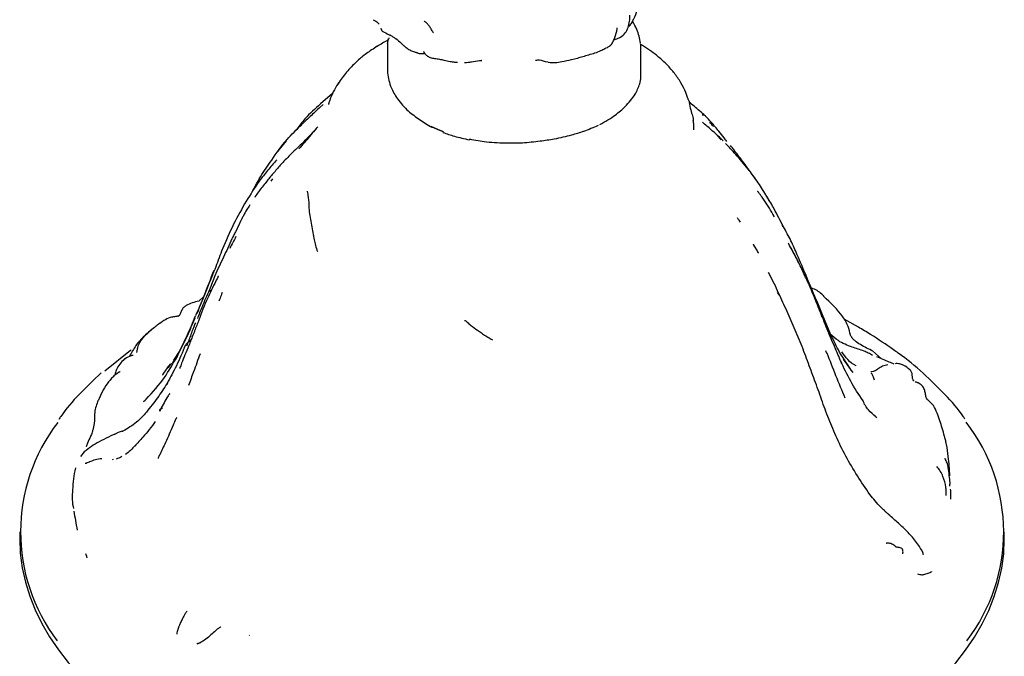
# Model space of a CAD drawing. Units: millimetres. Extents: x 23 to 738, y 53 to 783.
# Drawn here: x 195 to 266, y 611 to 656 of the extents above; entities that cross this region are included whole.
import ezdxf

# ---------------------------------------------------------------- set-up
doc = ezdxf.new("R2010")
doc.units = ezdxf.units.MM

msp = doc.modelspace()

# ---------------------------------------------------------------- linework, layer by layer
at = {"color": 7, "linetype": 'Continuous', "lineweight": 25}
for p, q in [((221.541, 654.282), (221.541, 654.269)), ((221.541, 654.269), (221.541, 654.281)), ((221.541, 654.275), (221.541, 652.408)), ((221.567, 654.622), (221.55, 654.387)), ((239.689, 654.185), (239.643, 654.212)), ((223.409, 653.708), (223.421, 653.704)), ((224.222, 653.549), (224.222, 653.549)), ((239.65, 652.065), (239.65, 653.883)), ((228.296, 653.084), (228.254, 653.082)), ((221.548, 652.407), (221.542, 652.323)), ((217.63, 650.71), (216.767, 649.972)), ((216.714, 649.714), (216.949, 649.932)), ((225.578, 647.965), (224.672, 648.356)), ((243.4, 648.735), (243.39, 648.812)), ((214.977, 648.076), (214.98, 648.075)), ((214.989, 648.069), (214.993, 648.069)), ((245.378, 647.405), (245.089, 647.717)), ((214.306, 647.339), (213.702, 646.574)), ((245.532, 647.341), (245.459, 647.409)), ((246.095, 646.944), (246.04, 647.015)), ((247.296, 645.326), (247.211, 645.431)), ((213.348, 644.628), (213.23, 644.47)), ((212.148, 643.421), (212.086, 643.332)), ((212.092, 643.343), (212.067, 643.304)), ((249.183, 641.903), (249.075, 642.11)), ((249.781, 641.187), (249.767, 641.306)), ((250.208, 639.978), (250.179, 640.033)), ((249.171, 637.139), (248.768, 637.928)), ((251.636, 637.121), (251.607, 637.185)), ((208.865, 636.684), (208.811, 636.55)), ((249.552, 636.316), (249.399, 636.499)), ((208.438, 636.229), (208.079, 635.891)), ((253.218, 633.484), (252.805, 634.471)), ((255.177, 634.035), (254.165, 634.594)), ((206.28, 631.665), (206.734, 632.358)), ((252.919, 632.148), (252.853, 632.335)), ((256.823, 631.779), (256.19, 632.337)), ((206.28, 631.665), (206.165, 631.432)), ((206.515, 631.881), (206.385, 631.682)), ((254.644, 631.008), (254.125, 631.735)), ((205.78, 631.076), (206.066, 631.413)), ((257.283, 631.334), (256.903, 631.236)), ((205.848, 630.031), (205.793, 629.972)), ((204.236, 628.797), (204.13, 628.693)), ((202.326, 626.502), (202.058, 626.371)), ((199.899, 625.118), (199.627, 624.796)), ((201.967, 624.578), (201.895, 624.568)), ((200.117, 624.35), (200.074, 624.347)), ((199.354, 619.721), (199.395, 619.539)), ((195.284, 619.409), (195.284, 618.937)), ((265.599, 618.9), (265.599, 619.409)), ((207.964, 611.428), (208.218, 611.514)), ((208.063, 611.469), (208.16, 611.495))]:
    msp.add_line(p, q, dxfattribs=at)
at = {"color": 7, "linetype": 'Continuous', "lineweight": 25, "flags": 128}
for points in [[(227.431, 647.447), (227.417, 647.429), (227.405, 647.417), (227.393, 647.414), (227.387, 647.415)], [(203.253, 632.404), (203.188, 632.357), (201.354, 630.895)]]:
    msp.add_lwpolyline(points, dxfattribs=at)
at = {"color": 7, "linetype": 'Continuous', "lineweight": 25}
for centre, radius, start, end in [((222.242, 654.275), 0.701, 143.90328, 179.53979), ((239.524, 653.702), 0.505, 51.92651, 73.10374), ((218.681, 651.008), 0.788, 138.24504, 158.82584), ((208.191, 619.41), 12.846, 142.51395, 217.26622), ((252.775, 619.411), 12.781, 322.49987, 37.85534)]:
    msp.add_arc(centre, radius, start, end, dxfattribs=at)
msp.add_ellipse((230.441, 618.919), major_axis=(35.158, -0.027), ratio=0.580077, start_param=3.142082, end_param=6.283631, dxfattribs=at)
for points, knots in [([(239.01, 655.809), (239.025, 655.835), (239.146, 656.058), (239.383, 656.53), (239.425, 657.016), (239.446, 657.262)], [0, 0, 0, 0, 0.062895, 0.525579, 1, 1, 1, 1]), ([(238.195, 654.734), (238.313, 654.828), (238.543, 655.011), (238.743, 655.426), (238.854, 655.861), (238.853, 656.166), (238.852, 656.314)], [0, 0, 0, 0, 0.270187, 0.526158, 0.770937, 1, 1, 1, 1]), ([(220.516, 655.982), (220.647, 655.917), (220.827, 655.828), (220.928, 655.699), (220.956, 655.663)], [0, 0, 0, 0, 0.725201, 1, 1, 1, 1]), ([(221.065, 655.389), (221.086, 655.325), (221.133, 655.183), (221.402, 655.056), (221.593, 654.957), (221.727, 654.886)], [0, 0, 0, 0, 0.195416, 0.433694, 1, 1, 1, 1]), ([(224.836, 655.042), (224.827, 655.06), (224.81, 655.093), (224.775, 655.145), (224.726, 655.225), (224.639, 655.367), (224.522, 655.558), (224.391, 655.702), (224.284, 655.805), (224.227, 655.859), (224.196, 655.876), (224.18, 655.885)], [0, 0, 0, 0, 0.05368, 0.096983, 0.174327, 0.312477, 0.558678, 0.80547, 0.913029, 0.955734, 1, 1, 1, 1]), ([(237.792, 654.722), (237.853, 654.921), (237.918, 655.13), (237.951, 655.358), (237.953, 655.381), (237.954, 655.393), (237.955, 655.399), (237.955, 655.401), (237.954, 655.401), (237.954, 655.401)], [0, 0, 0, 0, 0.872496, 0.920772, 0.955094, 0.96795, 0.979028, 0.989811, 1, 1, 1, 1]), ([(239.023, 655.849), (239.001, 655.804), (238.939, 655.68), (238.845, 655.576), (238.786, 655.51)], [0, 0, 0, 0, 0.3612491, 1, 1, 1, 1]), ([(238.798, 655.608), (238.813, 655.607), (238.84, 655.605), (238.873, 655.625), (238.894, 655.641), (238.913, 655.664), (238.922, 655.675)], [0, 0, 0, 0, 0.290259, 0.526924, 0.763606, 1, 1, 1, 1]), ([(239.615, 654.319), (239.556, 654.65), (239.461, 655.179), (239.172, 655.682), (239.064, 655.87)], [0, 0, 0, 0, 0.62563, 1, 1, 1, 1]), ([(221.789, 654.853), (221.784, 654.855), (221.763, 654.866), (221.743, 654.878), (221.728, 654.888)], [0, 0, 0, 0, 0.219944, 1, 1, 1, 1]), ([(221.789, 654.853), (221.851, 654.82), (221.97, 654.759), (222.087, 654.678), (222.143, 654.64)], [0, 0, 0, 0, 0.525989, 1, 1, 1, 1]), ([(222.143, 654.64), (222.269, 654.541), (222.458, 654.392), (222.683, 654.15), (222.817, 654.049), (222.883, 653.998)], [0, 0, 0, 0, 0.501155, 0.752064, 1, 1, 1, 1]), ([(237.434, 654.123), (237.482, 654.168), (237.575, 654.256), (237.692, 654.465), (237.752, 654.622), (237.792, 654.722)], [0, 0, 0, 0, 0.277345, 0.534467, 1, 1, 1, 1]), ([(237.723, 654.561), (237.761, 654.573), (237.922, 654.625), (238.077, 654.687), (238.195, 654.734)], [0, 0, 0, 0, 0.239646, 1, 1, 1, 1]), ([(220.818, 654.09), (220.683, 654.004), (220.418, 653.837), (220.168, 653.659), (220.046, 653.572)], [0, 0, 0, 0, 0.510675, 1, 1, 1, 1]), ([(221.546, 654.505), (221.425, 654.44), (221.176, 654.305), (220.937, 654.161), (220.814, 654.087)], [0, 0, 0, 0, 0.484838, 1, 1, 1, 1]), ([(222.883, 653.998), (222.965, 653.94), (223.126, 653.826), (223.315, 653.747), (223.409, 653.708)], [0, 0, 0, 0, 0.506144, 1, 1, 1, 1]), ([(235.51, 653.364), (235.644, 653.406), (236.05, 653.533), (236.641, 653.675), (237.031, 653.916), (237.269, 654.015), (237.387, 654.093), (237.451, 654.136)], [0, 0, 0, 0, 0.211799, 0.642783, 0.801109, 0.891875, 1, 1, 1, 1]), ([(237.45, 654.136), (237.449, 654.135), (237.444, 654.129), (237.437, 654.127), (237.431, 654.126)], [0, 0, 0, 0, 0.273959, 1, 1, 1, 1]), ([(239.65, 653.867), (239.649, 653.933), (239.647, 654.063), (239.63, 654.195), (239.621, 654.26)], [0, 0, 0, 0, 0.503661, 1, 1, 1, 1]), ([(239.639, 654.15), (239.638, 654.164), (239.636, 654.183), (239.634, 654.209), (239.633, 654.216)], [0, 0, 0, 0, 0.7430393, 1, 1, 1, 1]), ([(240.905, 653.326), (240.739, 653.462), (240.412, 653.73), (240.026, 653.977), (239.836, 654.099)], [0, 0, 0, 0, 0.505621, 1, 1, 1, 1]), ([(220.041, 653.568), (219.932, 653.487), (219.71, 653.323), (219.515, 653.151), (219.416, 653.064)], [0, 0, 0, 0, 0.494034, 1, 1, 1, 1]), ([(223.706, 653.606), (223.677, 653.613), (223.626, 653.625), (223.537, 653.657), (223.466, 653.684), (223.418, 653.705), (223.408, 653.709)], [0, 0, 0, 0, 0.280222, 0.502357, 0.899435, 1, 1, 1, 1]), ([(223.706, 653.606), (223.685, 653.61), (223.647, 653.616), (223.6, 653.634), (223.589, 653.663), (223.586, 653.668)], [0, 0, 0, 0, 0.508245, 0.909792, 1, 1, 1, 1]), ([(223.716, 653.606), (223.723, 653.602), (223.779, 653.576), (223.939, 653.582), (224.066, 653.572), (224.15, 653.566)], [0, 0, 0, 0, 0.043159, 0.365868, 1, 1, 1, 1]), ([(224.106, 653.729), (224.125, 653.702), (224.164, 653.647), (224.245, 653.542), (224.308, 653.475), (224.351, 653.43)], [0, 0, 0, 0, 0.235025, 0.479877, 1, 1, 1, 1]), ([(224.225, 653.548), (224.212, 653.551), (224.179, 653.559), (224.145, 653.567), (224.125, 653.572)], [0, 0, 0, 0, 0.395926, 1, 1, 1, 1]), ([(224.351, 653.43), (224.431, 653.378), (224.602, 653.267), (224.807, 653.239), (224.916, 653.225)], [0, 0, 0, 0, 0.468653, 1, 1, 1, 1]), ([(233.993, 653.004), (234.233, 653.046), (234.781, 653.143), (235.248, 653.284), (235.51, 653.364)], [0, 0, 0, 0, 0.438397, 1, 1, 1, 1]), ([(242.048, 652.161), (241.878, 652.366), (241.54, 652.774), (241.115, 653.143), (240.905, 653.326)], [0, 0, 0, 0, 0.505147, 1, 1, 1, 1]), ([(219.415, 653.063), (219.175, 652.829), (218.688, 652.354), (218.293, 651.809), (218.092, 651.533)], [0, 0, 0, 0, 0.493967, 1, 1, 1, 1]), ([(224.919, 653.224), (225.036, 653.211), (225.272, 653.186), (225.476, 653.123), (225.58, 653.091)], [0, 0, 0, 0, 0.4920872, 1, 1, 1, 1]), ([(225.581, 653.091), (225.728, 653.058), (225.951, 653.008), (226.24, 652.976), (226.412, 652.964), (226.501, 652.963), (226.545, 652.962)], [0, 0, 0, 0, 0.493779, 0.744432, 0.871278, 1, 1, 1, 1]), ([(227.058, 652.937), (227.14, 652.938), (227.306, 652.94), (227.658, 652.993), (227.927, 653.047), (228.111, 653.084)], [0, 0, 0, 0, 0.232146, 0.476178, 1, 1, 1, 1]), ([(228.111, 653.084), (228.146, 653.084), (228.215, 653.083), (228.27, 653.083), (228.296, 653.084)], [0, 0, 0, 0, 0.514863, 1, 1, 1, 1]), ([(233.031, 652.954), (233.018, 652.954), (232.801, 652.956), (232.507, 653.126), (232.214, 653.089), (232.121, 653.077)], [0, 0, 0, 0, 0.0421029, 0.697729, 1, 1, 1, 1]), ([(233.036, 652.948), (233.201, 652.936), (233.526, 652.911), (233.839, 652.973), (233.993, 653.004)], [0, 0, 0, 0, 0.507277, 1, 1, 1, 1]), ([(221.542, 652.323), (221.588, 651.963), (221.67, 651.321), (222.029, 650.712), (222.188, 650.444)], [0, 0, 0, 0, 0.559616, 1, 1, 1, 1]), ([(239.56, 651.398), (239.6, 651.565), (239.653, 651.787), (239.645, 652.01), (239.644, 652.065)], [0, 0, 0, 0, 0.755697, 1, 1, 1, 1]), ([(242.857, 650.788), (242.75, 651.023), (242.536, 651.491), (242.205, 651.946), (242.039, 652.173)], [0, 0, 0, 0, 0.501307, 1, 1, 1, 1]), ([(218.092, 651.533), (217.973, 651.348), (217.733, 650.976), (217.571, 650.597), (217.49, 650.406)], [0, 0, 0, 0, 0.495984, 1, 1, 1, 1]), ([(238.531, 649.787), (238.791, 650.074), (239.255, 650.586), (239.467, 651.15), (239.56, 651.398)], [0, 0, 0, 0, 0.5601537, 1, 1, 1, 1]), ([(222.188, 650.444), (222.416, 650.141), (222.825, 649.6), (223.455, 649.136), (223.733, 648.931)], [0, 0, 0, 0, 0.5594972, 1, 1, 1, 1]), ([(243.032, 650.289), (243.024, 650.315), (243.002, 650.389), (242.948, 650.561), (242.891, 650.704), (242.853, 650.798)], [0, 0, 0, 0, 0.1567276, 0.4462817, 1, 1, 1, 1]), ([(216.767, 649.972), (216.375, 649.633), (215.737, 649.08), (215.265, 648.418), (215.083, 648.163)], [0, 0, 0, 0, 0.613729, 1, 1, 1, 1]), ([(216.772, 649.766), (216.519, 649.531), (216.014, 649.063), (215.539, 648.613), (215.303, 648.389)], [0, 0, 0, 0, 0.502402, 1, 1, 1, 1]), ([(217.487, 650.399), (217.474, 650.366), (217.444, 650.289), (217.404, 650.18), (217.37, 650.081), (217.349, 650.009), (217.334, 649.948), (217.338, 649.945), (217.34, 649.943)], [0, 0, 0, 0, 0.126903, 0.292014, 0.44206, 0.585817, 0.730284, 1, 1, 1, 1]), ([(236.714, 648.503), (237.101, 648.72), (237.793, 649.108), (238.306, 649.58), (238.531, 649.787)], [0, 0, 0, 0, 0.5597826, 1, 1, 1, 1]), ([(243.022, 650.291), (243.037, 650.265), (243.101, 650.161), (243.111, 650.039), (243.12, 649.947)], [0, 0, 0, 0, 0.243139, 1, 1, 1, 1]), ([(244.238, 649.124), (243.971, 649.36), (243.573, 649.713), (243.208, 650.006), (243.088, 650.103)], [0, 0, 0, 0, 0.668652, 1, 1, 1, 1]), ([(243.12, 649.946), (243.157, 649.763), (243.239, 649.362), (243.319, 649.147), (243.362, 649.03)], [0, 0, 0, 0, 0.45643, 1, 1, 1, 1]), ([(243.362, 649.03), (243.366, 648.999), (243.374, 648.936), (243.384, 648.862), (243.389, 648.824)], [0, 0, 0, 0, 0.481132, 1, 1, 1, 1]), ([(244.02, 649.2), (244.101, 649.207), (244.184, 649.213), (244.228, 649.131), (244.23, 649.128)], [0, 0, 0, 0, 0.964844, 1, 1, 1, 1]), ([(245.778, 647.292), (245.718, 647.377), (245.541, 647.63), (245.163, 648.076), (244.723, 648.632), (244.39, 648.969), (244.238, 649.124)], [0, 0, 0, 0, 0.124694, 0.372591, 0.712064, 1, 1, 1, 1]), ([(213.28, 645.964), (213.625, 646.463), (214.24, 647.355), (215.047, 648.145), (215.402, 648.493)], [0, 0, 0, 0, 0.560033, 1, 1, 1, 1]), ([(216.566, 648.32), (216.496, 648.249), (216.301, 648.05), (215.901, 647.517), (215.478, 647.055), (215.207, 646.759)], [0, 0, 0, 0, 0.167477, 0.466437, 1, 1, 1, 1]), ([(215.402, 648.493), (215.374, 648.467), (215.337, 648.435), (215.31, 648.396), (215.304, 648.387)], [0, 0, 0, 0, 0.768626, 1, 1, 1, 1]), ([(223.733, 648.931), (224.015, 648.734), (224.518, 648.383), (225.182, 648.138), (225.474, 648.03)], [0, 0, 0, 0, 0.560073, 1, 1, 1, 1]), ([(236.584, 648.427), (236.249, 648.28), (235.652, 648.017), (234.98, 647.825), (234.684, 647.74)], [0, 0, 0, 0, 0.559952, 1, 1, 1, 1]), ([(243.438, 648.121), (243.437, 648.235), (243.435, 648.471), (243.406, 648.694), (243.391, 648.808)], [0, 0, 0, 0, 0.485248, 1, 1, 1, 1]), ([(245.462, 647.408), (245.198, 647.65), (244.72, 648.085), (244.248, 648.486), (244.037, 648.665)], [0, 0, 0, 0, 0.554193, 1, 1, 1, 1]), ([(244.831, 648.367), (244.831, 648.367), (244.831, 648.367), (244.831, 648.367), (244.83, 648.368), (244.825, 648.374), (244.803, 648.398), (244.711, 648.499), (244.619, 648.586), (244.546, 648.656)], [0, 0, 0, 0, 0.00004, 0.000337, 0.002476, 0.012675, 0.056791, 0.240474, 1, 1, 1, 1]), ([(216.439, 648.188), (216.209, 647.937), (215.731, 647.417), (215.176, 646.891), (214.888, 646.618)], [0, 0, 0, 0, 0.481647, 1, 1, 1, 1]), ([(225.509, 647.941), (225.779, 647.847), (226.376, 647.638), (227.029, 647.494), (227.387, 647.415)], [0, 0, 0, 0, 0.45161, 1, 1, 1, 1]), ([(234.684, 647.74), (234.279, 647.638), (233.556, 647.457), (232.79, 647.351), (232.453, 647.305)], [0, 0, 0, 0, 0.56005, 1, 1, 1, 1]), ([(230.17, 647.164), (229.645, 647.175), (228.707, 647.195), (227.82, 647.37), (227.431, 647.447)], [0, 0, 0, 0, 0.560582, 1, 1, 1, 1]), ([(232.453, 647.305), (232.031, 647.255), (231.277, 647.166), (230.509, 647.165), (230.17, 647.164)], [0, 0, 0, 0, 0.560073, 1, 1, 1, 1]), ([(247.296, 645.326), (247.008, 645.679), (246.493, 646.308), (245.932, 646.893), (245.685, 647.151)], [0, 0, 0, 0, 0.559977, 1, 1, 1, 1]), ([(246.281, 646.712), (246.25, 646.752), (246.187, 646.829), (246.126, 646.908), (246.096, 646.946)], [0, 0, 0, 0, 0.509878, 1, 1, 1, 1]), ([(214.888, 646.618), (214.637, 646.372), (214.191, 645.934), (213.64, 645.304), (213.214, 644.805), (212.855, 644.37), (212.685, 644.154), (212.593, 644.038)], [0, 0, 0, 0, 0.285971, 0.508613, 0.739427, 0.859181, 1, 1, 1, 1]), ([(247.786, 644.65), (247.501, 645.065), (247.025, 645.758), (246.49, 646.439), (246.276, 646.712)], [0, 0, 0, 0, 0.599089, 1, 1, 1, 1]), ([(211.909, 643.72), (211.982, 643.865), (212.162, 644.226), (212.483, 644.778), (212.871, 645.378), (213.144, 645.769), (213.28, 645.964)], [0, 0, 0, 0, 0.184139, 0.456091, 0.728035, 1, 1, 1, 1]), ([(213.644, 645.987), (213.421, 645.735), (212.98, 645.236), (212.586, 644.721), (212.392, 644.467)], [0, 0, 0, 0, 0.505917, 1, 1, 1, 1]), ([(248.569, 643.479), (248.368, 643.811), (247.988, 644.443), (247.518, 645.043), (247.296, 645.326)], [0, 0, 0, 0, 0.526812, 1, 1, 1, 1]), ([(212.392, 644.467), (212.075, 643.995), (211.408, 643.001), (210.85, 641.939), (210.557, 641.382)], [0, 0, 0, 0, 0.475051, 1, 1, 1, 1]), ([(212.593, 644.038), (212.508, 643.924), (212.337, 643.695), (212.174, 643.461), (212.092, 643.343)], [0, 0, 0, 0, 0.497569, 1, 1, 1, 1]), ([(215.822, 643.737), (215.843, 643.6), (215.881, 643.353), (215.941, 642.888), (215.935, 642.26), (216.128, 641.315), (216.287, 640.467), (216.382, 639.877), (216.496, 639.579), (216.554, 639.429)], [0, 0, 0, 0, 0.097161, 0.174499, 0.312646, 0.558693, 0.805257, 0.901911, 1, 1, 1, 1]), ([(249.075, 642.11), (248.85, 642.481), (248.566, 642.951), (248.183, 643.475), (248.064, 643.636), (248.024, 643.687), (248.008, 643.707), (247.999, 643.719), (247.991, 643.727), (247.985, 643.732), (247.985, 643.731), (247.985, 643.731)], [0, 0, 0, 0, 0.691862, 0.877439, 0.933674, 0.954527, 0.963446, 0.97164, 0.97957, 0.987742, 1, 1, 1, 1]), ([(248.692, 643.249), (248.652, 643.327), (248.571, 643.483), (248.48, 643.633), (248.435, 643.708)], [0, 0, 0, 0, 0.498826, 1, 1, 1, 1]), ([(211.724, 642.77), (211.649, 642.657), (211.477, 642.398), (211.301, 642.067), (211.169, 641.813), (211.103, 641.689), (211.071, 641.63), (211.052, 641.593), (211.042, 641.573), (211.037, 641.563)], [0, 0, 0, 0, 0.283472, 0.648846, 0.827858, 0.916375, 0.959878, 0.980352, 1, 1, 1, 1]), ([(249.19, 642.419), (249.183, 642.432), (249.021, 642.746), (248.836, 643.047), (248.658, 643.337)], [0, 0, 0, 0, 0.039739, 1, 1, 1, 1]), ([(248.836, 643.024), (248.814, 643.062), (248.769, 643.138), (248.718, 643.212), (248.692, 643.249)], [0, 0, 0, 0, 0.500644, 1, 1, 1, 1]), ([(249.824, 641.209), (249.715, 641.422), (249.496, 641.85), (249.271, 642.269), (249.158, 642.479)], [0, 0, 0, 0, 0.49952, 1, 1, 1, 1]), ([(210.557, 641.382), (210.279, 640.79), (209.786, 639.739), (209.441, 638.766), (209.291, 638.341)], [0, 0, 0, 0, 0.563404, 1, 1, 1, 1]), ([(211.038, 641.563), (210.921, 641.309), (210.742, 640.92), (210.567, 640.591), (210.48, 640.417), (210.452, 640.36), (210.439, 640.331)], [0, 0, 0, 0, 0.484687, 0.740331, 0.870638, 1, 1, 1, 1]), ([(246.513, 641.855), (246.555, 641.794), (246.626, 641.69), (246.702, 641.575), (246.733, 641.527)], [0, 0, 0, 0, 0.583558, 1, 1, 1, 1]), ([(250.813, 639.199), (250.67, 639.534), (250.384, 640.205), (250.01, 640.874), (249.824, 641.209)], [0, 0, 0, 0, 0.49919, 1, 1, 1, 1]), ([(210.439, 640.331), (210.338, 640.113), (210.133, 639.669), (209.943, 639.244), (209.847, 639.027)], [0, 0, 0, 0, 0.490944, 1, 1, 1, 1]), ([(210.724, 640.502), (210.653, 640.36), (210.514, 640.084), (210.359, 639.799), (210.284, 639.659)], [0, 0, 0, 0, 0.510852, 1, 1, 1, 1]), ([(247.887, 639.601), (247.832, 639.699), (247.772, 639.807), (247.701, 639.924), (247.691, 639.941), (247.688, 639.946), (247.686, 639.948), (247.685, 639.95), (247.685, 639.95), (247.684, 639.951), (247.684, 639.95), (247.684, 639.95)], [0, 0, 0, 0, 0.846555, 0.94022, 0.968819, 0.979002, 0.98697, 0.990418, 0.993724, 0.997089, 1, 1, 1, 1]), ([(251.142, 638.173), (250.995, 638.478), (250.701, 639.086), (250.372, 639.681), (250.208, 639.978)], [0, 0, 0, 0, 0.501647, 1, 1, 1, 1]), ([(247.853, 639.632), (247.883, 639.589), (247.942, 639.501), (247.996, 639.383), (248.029, 639.326), (248.032, 639.32)], [0, 0, 0, 0, 0.471734, 0.944283, 1, 1, 1, 1]), ([(251.173, 638.111), (251.126, 638.209), (250.996, 638.48), (250.713, 639.063), (250.447, 639.541), (250.276, 639.847)], [0, 0, 0, 0, 0.1695079, 0.4676304, 1, 1, 1, 1]), ([(252.048, 636.256), (251.849, 636.74), (251.452, 637.708), (251.026, 638.702), (250.813, 639.199)], [0, 0, 0, 0, 0.499858, 1, 1, 1, 1]), ([(209.846, 639.026), (209.629, 638.584), (209.248, 637.81), (208.955, 637.027), (208.829, 636.69)], [0, 0, 0, 0, 0.5707775, 1, 1, 1, 1]), ([(209.147, 638.085), (208.91, 637.469), (208.58, 636.61), (208.142, 635.542), (207.946, 635.082), (207.848, 634.85)], [0, 0, 0, 0, 0.55814, 0.777479, 1, 1, 1, 1]), ([(209.291, 638.341), (209.083, 637.825), (208.612, 636.651), (208.174, 635.579), (207.928, 634.978)], [0, 0, 0, 0, 0.439985, 1, 1, 1, 1]), ([(251.412, 637.566), (251.368, 637.67), (251.281, 637.875), (251.188, 638.075), (251.142, 638.173)], [0, 0, 0, 0, 0.5102, 1, 1, 1, 1]), ([(209.482, 637.701), (209.482, 637.701), (209.481, 637.702), (209.477, 637.694), (209.469, 637.68), (209.453, 637.649), (209.369, 637.479), (209.082, 636.888), (208.51, 635.753), (208.19, 634.86), (208.004, 634.34)], [0, 0, 0, 0, 0.003505, 0.009141, 0.015286, 0.022444, 0.040938, 0.165605, 0.51423, 1, 1, 1, 1]), ([(250.373, 634.484), (250.181, 634.924), (249.795, 635.806), (249.379, 636.694), (249.171, 637.139)], [0, 0, 0, 0, 0.49878, 1, 1, 1, 1]), ([(251.636, 637.122), (251.598, 637.198), (251.523, 637.347), (251.449, 637.494), (251.412, 637.566)], [0, 0, 0, 0, 0.506586, 1, 1, 1, 1]), ([(252.603, 634.728), (252.45, 635.126), (252.144, 635.922), (251.805, 636.723), (251.636, 637.122)], [0, 0, 0, 0, 0.5007976, 1, 1, 1, 1]), ([(208.83, 636.693), (208.645, 636.28), (208.317, 635.55), (208.081, 634.918), (207.978, 634.642)], [0, 0, 0, 0, 0.5639625, 1, 1, 1, 1]), ([(209.736, 636.5), (209.688, 636.365), (209.617, 636.163), (209.54, 635.964), (209.515, 635.898)], [0, 0, 0, 0, 0.671079, 1, 1, 1, 1]), ([(252.681, 634.587), (252.541, 634.945), (252.31, 635.533), (251.97, 636.358), (251.768, 636.822), (251.667, 637.054)], [0, 0, 0, 0, 0.435883, 0.717959, 1, 1, 1, 1]), ([(252.648, 636.321), (252.43, 636.507), (252.172, 636.726), (251.867, 636.796), (251.82, 636.807)], [0, 0, 0, 0, 0.847383, 1, 1, 1, 1]), ([(252.803, 634.463), (252.677, 634.767), (252.426, 635.377), (252.158, 636.027), (252.024, 636.353)], [0, 0, 0, 0, 0.499262, 1, 1, 1, 1]), ([(208.079, 635.891), (207.76, 635.811), (207.363, 635.712), (206.967, 635.442), (206.842, 635.224), (206.777, 635.017), (206.696, 634.887), (206.644, 634.835), (206.613, 634.807), (206.598, 634.797), (206.591, 634.793)], [0, 0, 0, 0, 0.499242, 0.624242, 0.750448, 0.876634, 0.937984, 0.968624, 0.984015, 1, 1, 1, 1]), ([(252.648, 636.321), (252.652, 636.317), (252.661, 636.309), (252.684, 636.27), (252.694, 636.241), (252.7, 636.223)], [0, 0, 0, 0, 0.283249, 0.562391, 1, 1, 1, 1]), ([(254.611, 633.47), (254.563, 633.677), (254.455, 634.135), (253.902, 635.122), (253.199, 635.764), (252.7, 636.221)], [0, 0, 0, 0, 0.191559, 0.425429, 1, 1, 1, 1]), ([(205.328, 634.337), (205.227, 634.262), (205.023, 634.112), (204.829, 633.95), (204.731, 633.868)], [0, 0, 0, 0, 0.497327, 1, 1, 1, 1]), ([(206.699, 634.864), (206.632, 634.839), (206.512, 634.793), (206.29, 634.767), (205.96, 634.718), (205.63, 634.549), (205.416, 634.383), (205.338, 634.322)], [0, 0, 0, 0, 0.138804, 0.248838, 0.44594, 0.797231, 1, 1, 1, 1]), ([(206.385, 631.682), (206.674, 632.258), (207.077, 633.059), (207.551, 634.132), (207.748, 634.61), (207.848, 634.85)], [0, 0, 0, 0, 0.558638, 0.778284, 1, 1, 1, 1]), ([(207.79, 634.663), (207.608, 634.237), (207.199, 633.281), (206.746, 632.369), (206.495, 631.863)], [0, 0, 0, 0, 0.444855, 1, 1, 1, 1]), ([(207.831, 634.353), (207.809, 634.299), (207.77, 634.2), (207.701, 634.02), (207.599, 633.756), (207.476, 633.414), (207.335, 633.033), (207.245, 632.794), (207.2, 632.674)], [0, 0, 0, 0, 0.094359, 0.17166, 0.310068, 0.557174, 0.777785, 1, 1, 1, 1]), ([(208.004, 634.34), (207.952, 634.211), (207.849, 633.953), (207.747, 633.694), (207.696, 633.564)], [0, 0, 0, 0, 0.500247, 1, 1, 1, 1]), ([(227.059, 634.514), (227.089, 634.508), (227.145, 634.494), (227.195, 634.438), (227.273, 634.37), (227.397, 634.247), (227.671, 634.022), (228.042, 633.764), (228.412, 633.514), (228.724, 633.311), (228.936, 633.182), (229.045, 633.116)], [0, 0, 0, 0, 0.035967, 0.068365, 0.100804, 0.177419, 0.313321, 0.556642, 0.70175, 0.846848, 1, 1, 1, 1]), ([(251.48, 631.792), (251.311, 632.245), (250.974, 633.15), (250.573, 634.039), (250.373, 634.484)], [0, 0, 0, 0, 0.500067, 1, 1, 1, 1]), ([(254.001, 631.406), (253.847, 631.771), (253.594, 632.372), (253.244, 633.191), (252.939, 633.884), (252.767, 634.353), (252.681, 634.587)], [0, 0, 0, 0, 0.339756, 0.559849, 0.779895, 1, 1, 1, 1]), ([(204.676, 633.818), (204.284, 633.485), (203.674, 632.966), (203.269, 632.215), (203.124, 631.946)], [0, 0, 0, 0, 0.64188, 1, 1, 1, 1]), ([(204.837, 633.951), (204.528, 633.715), (204.085, 633.377), (203.722, 632.732), (203.653, 632.381), (203.623, 632.225)], [0, 0, 0, 0, 0.561505, 0.806226, 1, 1, 1, 1]), ([(207.696, 633.564), (207.584, 633.274), (207.377, 632.739), (207.084, 632.063), (206.888, 631.554), (206.745, 631.193), (206.721, 631.088), (206.72, 631.069), (206.724, 631.069), (206.725, 631.069)], [0, 0, 0, 0, 0.311, 0.574551, 0.816065, 0.954518, 0.979162, 0.998498, 1, 1, 1, 1]), ([(257.686, 632.407), (257.15, 632.785), (256.351, 633.348), (255.468, 633.865), (255.177, 634.035)], [0, 0, 0, 0, 0.670661, 1, 1, 1, 1]), ([(207.527, 633.136), (207.514, 633.123), (207.433, 633.038), (207.295, 632.955), (207.167, 632.831), (207.129, 632.764), (207.11, 632.732)], [0, 0, 0, 0, 0.088434, 0.553444, 0.7851, 1, 1, 1, 1]), ([(256.195, 632.004), (256.093, 632.067), (255.89, 632.193), (255.39, 632.395), (254.644, 632.621), (253.82, 632.965), (253.358, 633.372), (253.169, 633.538)], [0, 0, 0, 0, 0.092456, 0.182223, 0.43857, 0.771408, 1, 1, 1, 1]), ([(254.8, 630.792), (254.463, 631.27), (253.862, 632.123), (253.415, 633.068), (253.218, 633.484)], [0, 0, 0, 0, 0.559761, 1, 1, 1, 1]), ([(256.219, 632.315), (255.917, 632.464), (255.47, 632.685), (254.971, 632.998), (254.733, 633.25), (254.652, 633.397), (254.611, 633.47)], [0, 0, 0, 0, 0.5107975, 0.7569933, 0.8779153, 1, 1, 1, 1]), ([(207.11, 632.732), (206.904, 632.238), (206.506, 631.287), (206.038, 630.429), (205.813, 630.017)], [0, 0, 0, 0, 0.5192299, 1, 1, 1, 1]), ([(254.235, 628.954), (254.014, 629.49), (253.572, 630.562), (253.149, 631.64), (252.938, 632.179)], [0, 0, 0, 0, 0.500736, 1, 1, 1, 1]), ([(255.014, 631.27), (255.013, 631.271), (254.539, 631.493), (254.268, 631.888), (253.998, 632.282)], [0, 0, 0, 0, 0.0016, 1, 1, 1, 1]), ([(262.786, 627.472), (262.75, 627.528), (262.354, 628.136), (261.376, 629.24), (259.823, 630.758), (258.574, 631.813), (257.798, 632.332), (257.686, 632.407)], [0, 0, 0, 0, 0.030395, 0.3355206, 0.6415407, 0.9481667, 1, 1, 1, 1]), ([(202.795, 631.782), (202.779, 631.767), (202.648, 631.656), (202.418, 631.392), (202.176, 631.003), (202.106, 630.727), (202.082, 630.612), (202.081, 630.605)], [0, 0, 0, 0, 0.043608, 0.3457, 0.664863, 0.978866, 1, 1, 1, 1]), ([(203.376, 632.017), (203.289, 631.996), (203.047, 631.94), (202.847, 631.799), (202.72, 631.709)], [0, 0, 0, 0, 0.361448, 1, 1, 1, 1]), ([(204.13, 628.693), (204.609, 629.201), (205.465, 630.11), (206.104, 631.201), (206.385, 631.682)], [0, 0, 0, 0, 0.55931, 1, 1, 1, 1]), ([(206.158, 631.436), (206.135, 631.422), (206.09, 631.392), (206.055, 631.357), (206.038, 631.339)], [0, 0, 0, 0, 0.505011, 1, 1, 1, 1]), ([(208.166, 632.128), (208.011, 631.7), (207.738, 630.947), (207.46, 630.192), (207.34, 629.866)], [0, 0, 0, 0, 0.568645, 1, 1, 1, 1]), ([(252.492, 629.044), (252.326, 629.503), (251.994, 630.422), (251.651, 631.335), (251.48, 631.792)], [0, 0, 0, 0, 0.499688, 1, 1, 1, 1]), ([(254.001, 631.406), (253.994, 631.448), (253.979, 631.526), (253.936, 631.581), (253.916, 631.606)], [0, 0, 0, 0, 0.5329, 1, 1, 1, 1]), ([(255.508, 628.775), (255.202, 629.234), (254.589, 630.151), (254.142, 631.122), (253.918, 631.608)], [0, 0, 0, 0, 0.500135, 1, 1, 1, 1]), ([(257.728, 631.39), (257.615, 631.441), (257.25, 631.603), (256.803, 631.789), (256.495, 631.918)], [0, 0, 0, 0, 0.311017, 1, 1, 1, 1]), ([(258.854, 630.991), (258.706, 631.113), (258.482, 631.298), (258.156, 631.411), (257.958, 631.434), (257.861, 631.425), (257.812, 631.42)], [0, 0, 0, 0, 0.497432, 0.751562, 0.876259, 1, 1, 1, 1]), ([(201.107, 630.763), (200.576, 630.263), (199.513, 629.259), (198.529, 628.137), (198.123, 627.513), (198.08, 627.445)], [0, 0, 0, 0, 0.470299, 0.942713, 1, 1, 1, 1]), ([(202.41, 630.837), (202.295, 630.762), (202.094, 630.633), (201.756, 630.302), (201.404, 629.84), (201.141, 629.342), (200.96, 628.965), (200.884, 628.788), (200.85, 628.71)], [0, 0, 0, 0, 0.151176, 0.262757, 0.503683, 0.775495, 0.901761, 1, 1, 1, 1]), ([(202.415, 630.828), (202.417, 630.832), (202.425, 630.846), (202.442, 630.833), (202.454, 630.824)], [0, 0, 0, 0, 0.280405, 1, 1, 1, 1]), ([(206.038, 631.339), (205.825, 631.103), (205.586, 630.838), (205.472, 630.623), (205.486, 630.614), (205.486, 630.614)], [0, 0, 0, 0, 0.8894266, 0.9997735, 1, 1, 1, 1]), ([(256.363, 630.917), (256.318, 630.9), (256.219, 630.863), (256.113, 630.832), (256.058, 630.847), (256.056, 630.848)], [0, 0, 0, 0, 0.4534544, 0.9824542, 1, 1, 1, 1]), ([(256.336, 630.236), (256.298, 630.342), (256.243, 630.493), (256.171, 630.663), (256.14, 630.706), (256.126, 630.725), (256.12, 630.734), (256.117, 630.738), (256.116, 630.74), (256.115, 630.74)], [0, 0, 0, 0, 0.56618, 0.8134833, 0.922777, 0.9709517, 0.9899929, 0.9957089, 1, 1, 1, 1]), ([(256.903, 631.237), (256.794, 631.181), (256.648, 631.106), (256.511, 631.002), (256.448, 630.963), (256.416, 630.942), (256.389, 630.927), (256.374, 630.921), (256.363, 630.917)], [0, 0, 0, 0, 0.564826, 0.758774, 0.85647, 0.910394, 0.939926, 1, 1, 1, 1]), ([(259.143, 630.193), (259.121, 630.214), (259.076, 630.258), (259.045, 630.395), (259.042, 630.58), (258.993, 630.786), (258.926, 630.912), (258.878, 630.965), (258.854, 630.991)], [0, 0, 0, 0, 0.147401, 0.299199, 0.572209, 0.79514, 0.899398, 1, 1, 1, 1]), ([(259.145, 630.178), (259.14, 630.181), (259.131, 630.189), (259.096, 630.218), (259.078, 630.246), (259.066, 630.265)], [0, 0, 0, 0, 0.250119, 0.487921, 1, 1, 1, 1]), ([(259.244, 630.129), (259.268, 630.123), (259.3, 630.116), (259.287, 630.115), (259.284, 630.114)], [0, 0, 0, 0, 0.7727753, 1, 1, 1, 1]), ([(260.54, 628.441), (260.457, 628.532), (260.337, 628.662), (260.097, 628.855), (260.016, 629.011), (259.971, 629.191), (259.948, 629.441), (259.859, 629.693), (259.724, 629.862), (259.595, 629.969), (259.471, 630.037), (259.367, 630.084), (259.314, 630.105), (259.288, 630.116)], [0, 0, 0, 0, 0.284892, 0.409573, 0.468825, 0.527331, 0.643463, 0.758319, 0.817092, 0.877085, 0.938548, 0.969992, 1, 1, 1, 1]), ([(205.813, 630.017), (205.588, 629.67), (205.129, 628.962), (204.604, 628.306), (204.336, 627.972)], [0, 0, 0, 0, 0.490155, 1, 1, 1, 1]), ([(200.85, 628.708), (200.795, 628.568), (200.687, 628.287), (200.646, 627.978), (200.626, 627.824)], [0, 0, 0, 0, 0.50081, 1, 1, 1, 1]), ([(205.997, 629.265), (205.996, 629.266), (205.994, 629.267), (205.983, 629.259), (205.966, 629.24), (205.933, 629.198), (205.875, 629.113), (205.629, 628.723), (205.439, 628.36), (205.272, 628.043)], [0, 0, 0, 0, 0.019107, 0.049244, 0.079357, 0.111475, 0.188181, 0.289455, 1, 1, 1, 1]), ([(253.573, 626.27), (253.372, 626.729), (252.97, 627.646), (252.651, 628.579), (252.492, 629.044)], [0, 0, 0, 0, 0.500851, 1, 1, 1, 1]), ([(256.507, 627.55), (256.479, 627.576), (256.287, 627.752), (255.964, 628.018), (255.648, 628.444), (255.557, 628.66), (255.508, 628.775)], [0, 0, 0, 0, 0.07604, 0.520784, 0.744994, 1, 1, 1, 1]), ([(204.336, 627.972), (204.112, 627.717), (203.648, 627.187), (202.998, 626.8), (202.661, 626.599)], [0, 0, 0, 0, 0.481865, 1, 1, 1, 1]), ([(205.484, 628.213), (205.364, 628.188), (205.241, 628.162), (205.276, 628.043), (205.276, 628.041)], [0, 0, 0, 0, 0.983846, 1, 1, 1, 1]), ([(261.331, 626.235), (261.275, 626.43), (261.165, 626.821), (260.991, 627.371), (260.793, 627.945), (260.631, 628.263), (260.543, 628.436)], [0, 0, 0, 0, 0.227469, 0.454782, 0.703938, 1, 1, 1, 1]), ([(200.626, 627.824), (200.628, 627.527), (200.631, 627.162), (200.517, 626.744), (200.483, 626.615), (200.428, 626.419), (200.313, 626.14), (200.196, 625.896), (200.121, 625.738)], [0, 0, 0, 0, 0.347028, 0.426638, 0.4587, 0.492041, 0.67216, 1, 1, 1, 1]), ([(204.964, 627.289), (204.827, 627.098), (204.554, 626.718), (204.233, 626.357), (204.074, 626.178)], [0, 0, 0, 0, 0.503587, 1, 1, 1, 1]), ([(206.504, 627.58), (206.504, 627.58), (206.503, 627.583), (206.497, 627.576), (206.484, 627.558), (206.465, 627.527), (206.433, 627.468), (206.349, 627.295), (206.108, 626.703), (205.88, 626.197), (205.7, 625.798)], [0, 0, 0, 0, 0.000618, 0.023941, 0.046879, 0.069797, 0.094171, 0.153117, 0.333753, 1, 1, 1, 1]), ([(202.597, 626.615), (202.551, 626.597), (202.459, 626.56), (202.362, 626.522), (202.314, 626.502)], [0, 0, 0, 0, 0.498144, 1, 1, 1, 1]), ([(202.597, 626.611), (202.602, 626.612), (202.618, 626.616), (202.637, 626.606), (202.65, 626.599)], [0, 0, 0, 0, 0.316277, 1, 1, 1, 1]), ([(200.959, 625.843), (200.77, 625.736), (200.394, 625.521), (200.064, 625.252), (199.899, 625.118)], [0, 0, 0, 0, 0.5000537, 1, 1, 1, 1]), ([(202.314, 626.502), (202.082, 626.4), (201.626, 626.199), (201.178, 625.96), (200.959, 625.843)], [0, 0, 0, 0, 0.51041, 1, 1, 1, 1]), ([(204.074, 626.178), (203.983, 626.073), (203.795, 625.856), (203.6, 625.647), (203.499, 625.539)], [0, 0, 0, 0, 0.481832, 1, 1, 1, 1]), ([(255.105, 623.418), (254.818, 623.884), (254.247, 624.812), (253.797, 625.785), (253.573, 626.27)], [0, 0, 0, 0, 0.502251, 1, 1, 1, 1]), ([(261.713, 623.422), (261.685, 623.876), (261.641, 624.6), (261.504, 625.496), (261.399, 625.973), (261.351, 626.157), (261.33, 626.235)], [0, 0, 0, 0, 0.488177, 0.779877, 0.905951, 1, 1, 1, 1]), ([(200.132, 625.752), (200.115, 625.707), (200.079, 625.615), (200.044, 625.526), (200.026, 625.481)], [0, 0, 0, 0, 0.4855651, 1, 1, 1, 1]), ([(203.498, 625.539), (203.497, 625.538), (203.447, 625.484), (203.195, 625.195), (202.962, 625.029), (202.843, 624.945)], [0, 0, 0, 0, 0.012091, 0.496465, 1, 1, 1, 1]), ([(205.7, 625.798), (205.559, 625.496), (205.38, 625.111), (205.194, 624.746), (205.161, 624.665), (205.162, 624.658), (205.163, 624.656)], [0, 0, 0, 0, 0.719643, 0.917083, 0.978441, 1, 1, 1, 1]), ([(200.242, 624.399), (200.193, 624.375), (200.092, 624.327), (200.004, 624.299), (199.96, 624.285)], [0, 0, 0, 0, 0.488441, 1, 1, 1, 1]), ([(200.262, 624.404), (200.261, 624.404), (200.25, 624.405), (200.242, 624.397), (200.235, 624.391)], [0, 0, 0, 0, 0.1569108, 1, 1, 1, 1]), ([(201.147, 624.639), (200.993, 624.617), (200.691, 624.573), (200.404, 624.461), (200.262, 624.406)], [0, 0, 0, 0, 0.506939, 1, 1, 1, 1]), ([(202.582, 624.787), (202.485, 624.733), (202.36, 624.661), (202.201, 624.623), (202.165, 624.614)], [0, 0, 0, 0, 0.771298, 1, 1, 1, 1]), ([(261.701, 622.685), (261.714, 622.764), (261.746, 622.962), (261.66, 623.43), (261.63, 623.926), (261.517, 624.347), (261.419, 624.562), (261.369, 624.671)], [0, 0, 0, 0, 0.171157, 0.429469, 0.703403, 0.849826, 1, 1, 1, 1]), ([(199.261, 623.978), (199.207, 623.716), (199.094, 623.174), (199.073, 622.673), (199.062, 622.414)], [0, 0, 0, 0, 0.48265, 1, 1, 1, 1]), ([(261.428, 622.566), (261.427, 622.581), (261.396, 622.844), (261.262, 623.264), (261.05, 623.761), (260.872, 623.971), (260.786, 624.072)], [0, 0, 0, 0, 0.027878, 0.487551, 0.753188, 1, 1, 1, 1]), ([(257.035, 620.934), (256.945, 621.019), (256.568, 621.371), (255.904, 622.184), (255.397, 622.968), (255.105, 623.418)], [0, 0, 0, 0, 0.117894, 0.493112, 1, 1, 1, 1]), ([(199.063, 622.422), (199.038, 622.194), (198.996, 621.797), (199.082, 621.291), (199.119, 621.075)], [0, 0, 0, 0, 0.574345, 1, 1, 1, 1]), ([(261.444, 622.015), (261.447, 622.099), (261.451, 622.231), (261.446, 622.388), (261.437, 622.471), (261.432, 622.522), (261.43, 622.55), (261.429, 622.565)], [0, 0, 0, 0, 0.454566, 0.71065, 0.850351, 0.92315, 1, 1, 1, 1]), ([(261.742, 622.454), (261.748, 622.345), (261.758, 622.114), (261.752, 621.869), (261.749, 621.739)], [0, 0, 0, 0, 0.4719619, 1, 1, 1, 1]), ([(199.144, 620.899), (199.186, 620.68), (199.27, 620.247), (199.345, 619.765), (199.382, 619.527)], [0, 0, 0, 0, 0.505854, 1, 1, 1, 1]), ([(257.698, 620.325), (257.577, 620.434), (257.404, 620.591), (257.178, 620.797), (257.082, 620.889), (257.035, 620.934)], [0, 0, 0, 0, 0.537454, 0.771466, 1, 1, 1, 1]), ([(258.959, 619.134), (258.765, 619.334), (258.368, 619.745), (257.925, 620.128), (257.698, 620.325)], [0, 0, 0, 0, 0.487791, 1, 1, 1, 1]), ([(259.834, 617.765), (259.832, 617.769), (259.772, 618.013), (259.504, 618.434), (259.16, 618.876), (258.959, 619.134)], [0, 0, 0, 0, 0.007732, 0.421877, 1, 1, 1, 1]), ([(257.648, 618.511), (257.543, 618.553), (257.401, 618.611), (257.256, 618.619), (257.189, 618.607), (257.174, 618.588), (257.167, 618.58)], [0, 0, 0, 0, 0.533578, 0.726711, 0.887035, 1, 1, 1, 1]), ([(257.876, 618.328), (257.843, 618.363), (257.771, 618.438), (257.691, 618.485), (257.648, 618.511)], [0, 0, 0, 0, 0.468819, 1, 1, 1, 1]), ([(258.341, 617.852), (258.344, 617.857), (258.372, 617.905), (258.377, 618.076), (258.291, 618.226), (258.175, 618.281), (258.054, 618.301), (257.967, 618.308), (257.923, 618.312), (257.896, 618.319), (257.883, 618.325), (257.876, 618.328)], [0, 0, 0, 0, 0.042916, 0.415949, 0.583222, 0.736323, 0.875372, 0.938941, 0.968639, 0.983504, 1, 1, 1, 1]), ([(199.975, 617.869), (200.012, 617.788), (200.056, 617.691), (200.073, 617.585), (200.076, 617.567)], [0, 0, 0, 0, 0.826093, 1, 1, 1, 1]), ([(259.396, 616.407), (259.511, 616.383), (259.742, 616.336), (259.869, 616.379), (260.199, 616.47), (260.329, 616.531), (260.374, 616.559), (260.394, 616.576), (260.4, 616.572), (260.403, 616.57)], [0, 0, 0, 0, 0.280762, 0.560998, 0.808265, 0.916302, 0.966096, 0.985199, 1, 1, 1, 1]), ([(207.044, 613.479), (206.987, 613.37), (206.879, 613.164), (206.784, 612.962), (206.739, 612.866)], [0, 0, 0, 0, 0.526394, 1, 1, 1, 1]), ([(207.235, 613.728), (207.235, 613.729), (207.234, 613.736), (207.212, 613.719), (207.151, 613.65), (207.089, 613.55), (207.044, 613.479)], [0, 0, 0, 0, 0.017515, 0.219433, 0.438907, 1, 1, 1, 1]), ([(206.597, 612.482), (206.593, 612.474), (206.568, 612.417), (206.528, 612.279), (206.509, 612.16), (206.499, 612.096)], [0, 0, 0, 0, 0.076358, 0.510175, 1, 1, 1, 1]), ([(206.739, 612.866), (206.711, 612.796), (206.668, 612.691), (206.62, 612.572), (206.599, 612.513), (206.589, 612.483), (206.584, 612.466), (206.582, 612.46), (206.581, 612.457)], [0, 0, 0, 0, 0.502949, 0.753244, 0.875007, 0.934984, 0.965173, 1, 1, 1, 1]), ([(209.581, 612.585), (209.578, 612.583), (209.525, 612.549), (209.389, 612.454), (209.258, 612.344), (209.191, 612.286)], [0, 0, 0, 0, 0.029547, 0.496377, 1, 1, 1, 1]), ([(209.65, 612.628), (209.65, 612.628), (209.653, 612.63), (209.626, 612.617), (209.613, 612.609), (209.603, 612.6), (209.597, 612.596), (209.594, 612.593), (209.591, 612.592), (209.589, 612.59), (209.588, 612.589)], [0, 0, 0, 0, 0.014418, 0.352923, 0.634393, 0.807418, 0.901716, 0.95061, 0.975069, 1, 1, 1, 1]), ([(209.191, 612.286), (209.08, 612.184), (208.851, 611.972), (208.606, 611.777), (208.479, 611.676)], [0, 0, 0, 0, 0.48249, 1, 1, 1, 1]), ([(211.67, 612.033), (211.673, 612.031), (211.686, 612.025), (211.696, 612.013), (211.704, 612.007), (211.705, 612.006)], [0, 0, 0, 0, 0.251928, 0.97729, 1, 1, 1, 1]), ([(208.48, 611.676), (208.401, 611.623), (208.236, 611.509), (208.04, 611.455), (207.938, 611.426)], [0, 0, 0, 0, 0.4765627, 1, 1, 1, 1])]:
    msp.add_open_spline(points, degree=3, knots=knots, dxfattribs=at)

doc.saveas('drawing.dxf')
